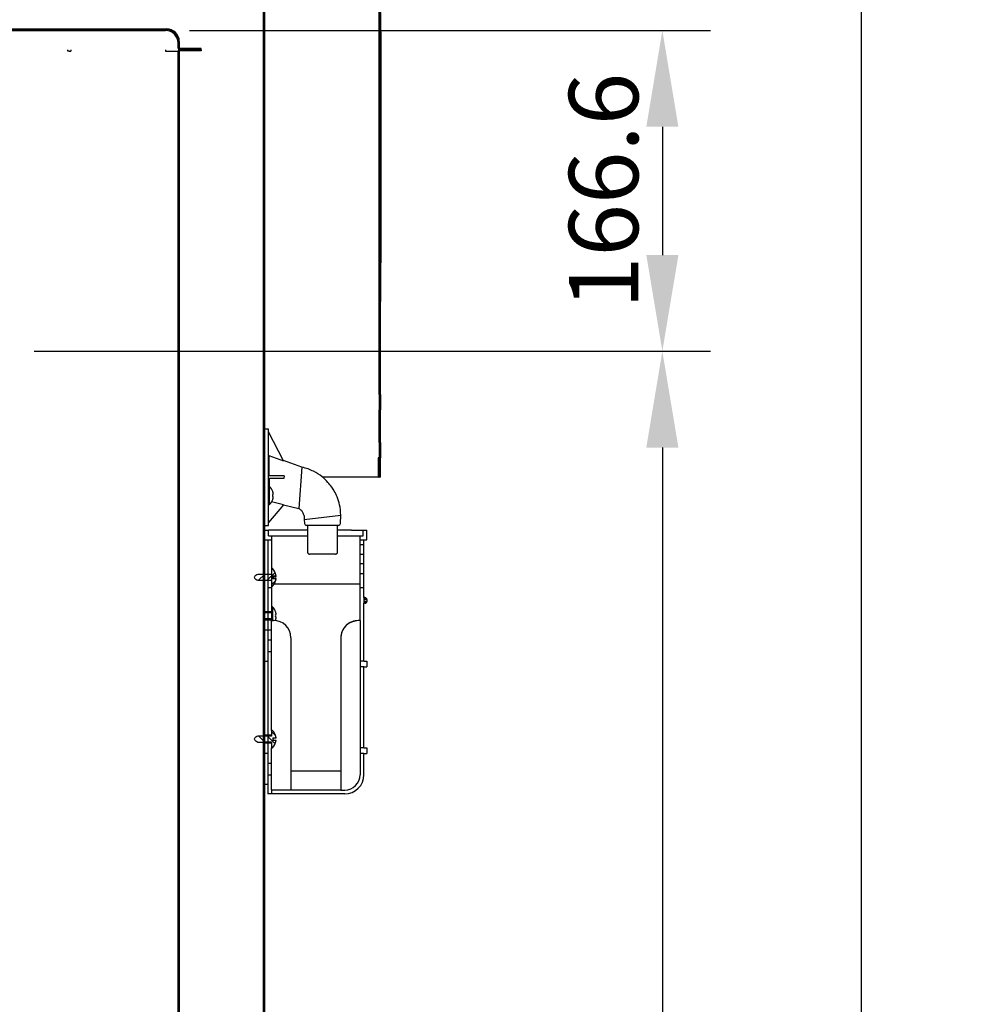
# Model space of a CAD drawing. Units: millimetres. Extents: x 0 to 13192, y 0 to 6488.
# Drawn here: x 11454 to 11946, y 2297 to 2808 of the extents above; entities that cross this region are included whole.
import ezdxf
from ezdxf import colors
from ezdxf.entities.mleader import LeaderData, LeaderLine
from ezdxf.math import Vec2, Vec3

# ---------------------------------------------------------------- set-up
doc = ezdxf.new("R2010")
doc.units = ezdxf.units.MM
doc.header["$LTSCALE"] = 10
for name, color, linetype in [('7112401211(TH_TS', 7, 'Continuous'), ('Default', 7, 'Continuous'), ('G8F3200201(DRAIN', 7, 'Continuous'), ('K3F2500300(DRAIN', 7, 'Continuous'), ('P0135E0600(LABEL', 7, 'Continuous'), ('P0135E0900(LABEL', 7, 'Continuous'), ('UTETHAN_VOLUME', 7, 'Continuous'), ('V0108A0190(CABIE', 7, 'Continuous'), ('V0125A0030(GUIDE', 7, 'Continuous'), ('V0145A0040(PLATE', 7, 'Continuous'), ('V0174A0210(LINER', 7, 'Continuous'), ('V0174A0220(LINER', 7, 'Continuous'), ('V0174A0230(LINER', 7, 'Continuous'), ('V0174A0260(LINER', 7, 'Continuous')]:
    doc.layers.add(name, color=color, linetype=linetype)
doc.layers.add('AM_5', color=3, linetype='Continuous', lineweight=18)
doc.dimstyles.new('ISO-25', dxfattribs={"dimtxt": 2.5, "dimasz": 2.5, "dimexe": 1.25, "dimexo": 0.625, "dimtad": 1, "dimtxsty": 'Standard', "dimcen": 2.5, "dimadec": 0, "dimazin": 0, "dimtfac": 1, "dimtmove": 0, "dimatfit": 3, "dimfxl": 0, "dimarcsym": 0})

# ---------------------------------------------------------------- blocks, each defined once
blk = doc.blocks.new('_DOT')
at = {"color": 0}
blk.add_line((0, 0), (-1, 0), dxfattribs=at)
at = {"color": 0, "const_width": 0.333}
blk.add_lwpolyline([(-0.1665, 0, 1), (0.1665, 0, 1)], format="xyb", close=True, dxfattribs=at)
blk = doc.blocks.new('*D55')
at = {"layer": 'AM_5', "color": 0, "lineweight": -2}
for p, q in [((11542.01, 2802.26), (11812.44, 2802.26)), ((11787.44, 2752.26), (11787.44, 2685.66)), ((11461.34, 2635.66), (11812.44, 2635.66))]:
    blk.add_line(p, q, dxfattribs=at)
at = {"layer": 'AM_5', "color": 0}
for points in [[(11779.11, 2752.26), (11795.78, 2752.26), (11787.44, 2802.26)], [(11779.11, 2685.66), (11795.78, 2685.66), (11787.44, 2635.66)]]:
    blk.add_solid(points, dxfattribs=at)
at = {"layer": 'Defpoints', "color": 0}
for p in [(11529.51, 2802.26), (11448.84, 2635.66), (11787.44, 2635.66)]:
    blk.add_point(p, dxfattribs=at)
at = {"layer": 'AM_5', "color": 0, "insert": (11756.94, 2718.96), "char_height": 50, "attachment_point": 5, "rotation": 90}
blk.add_mtext('{\\H0.72x;166.6}', dxfattribs=at)
blk = doc.blocks.new('*D57')
at = {"layer": 'AM_5', "color": 0, "lineweight": -2}
for p, q in [((11461.34, 2635.66), (11812.44, 2635.66)), ((11787.44, 2585.66), (11787.44, 1312.26)), ((11542.01, 1262.26), (11812.44, 1262.26))]:
    blk.add_line(p, q, dxfattribs=at)
at = {"layer": 'AM_5', "color": 0}
for points in [[(11779.11, 2585.66), (11795.78, 2585.66), (11787.44, 2635.66)], [(11779.11, 1312.26), (11795.78, 1312.26), (11787.44, 1262.26)]]:
    blk.add_solid(points, dxfattribs=at)
at = {"layer": 'Defpoints', "color": 0}
for p in [(11448.84, 2635.66), (11529.51, 1262.26), (11787.44, 1262.26)]:
    blk.add_point(p, dxfattribs=at)
at = {"layer": 'AM_5', "color": 0, "insert": (11749.94, 1948.96), "char_height": 50, "attachment_point": 5, "rotation": 90}
blk.add_mtext('1373.4', dxfattribs=at)
blk = doc.blocks.new('*D58')
at = {"layer": 'AM_5', "color": 0, "lineweight": -2}
for p, q in [((11592.71, 3172.26), (11915.84, 3172.26)), ((11890.84, 1242.26), (11890.84, 3122.26)), ((11589.51, 1192.26), (11915.84, 1192.26))]:
    blk.add_line(p, q, dxfattribs=at)
at = {"layer": 'AM_5', "color": 0}
for points in [[(11882.5, 3122.26), (11899.17, 3122.26), (11890.84, 3172.26)], [(11882.5, 1242.26), (11899.17, 1242.26), (11890.84, 1192.26)]]:
    blk.add_solid(points, dxfattribs=at)
at = {"layer": 'Defpoints', "color": 0}
for p in [(11580.21, 3172.26), (11890.84, 3172.26), (11577.01, 1192.26)]:
    blk.add_point(p, dxfattribs=at)
at = {"layer": 'AM_5', "color": 0, "insert": (11853.34, 2182.26), "char_height": 50, "attachment_point": 5, "rotation": 90}
blk.add_mtext('1980', dxfattribs=at)

msp = doc.modelspace()

# ---------------------------------------------------------------- hatches: boundary and pattern name
at = {"layer": '7112401211(TH_TS', "linetype": 'Continuous'}
h = msp.add_hatch(dxfattribs=at)
h.set_pattern_fill('LINE', angle=45, style=0)
edge = h.paths.add_edge_path()
edge.add_line((11577.339, 2516.715), (11584.511, 2516.715))
edge.add_line((11584.511, 2516.715), (11584.511, 2513.736))
edge.add_line((11584.511, 2513.736), (11585.01, 2513.736))
edge.add_arc((11580.491, 2518.261), 6.395, 314.95791, 353.65223)
edge.add_line((11586.847, 2517.554), (11585.164, 2517.554))
edge.add_line((11585.164, 2517.554), (11585.164, 2518.968))
edge.add_line((11585.164, 2518.968), (11586.847, 2518.968))
edge.add_arc((11580.491, 2518.261), 6.395, 6.34777, 45.04209)
edge.add_line((11585.01, 2522.787), (11584.511, 2522.787))
edge.add_line((11584.511, 2522.787), (11584.511, 2519.807))
edge.add_line((11584.511, 2519.807), (11577.339, 2519.807))
edge.add_spline(control_points=[(11577.339, 2519.807), (11576.985, 2519.617), (11576.635, 2519.42), (11576.139, 2519.072), (11575.977, 2518.947), (11575.77, 2518.727), (11575.705, 2518.646), (11575.607, 2518.468), (11575.575, 2518.368), (11575.573, 2518.164), (11575.604, 2518.063), (11575.7, 2517.883), (11575.764, 2517.802), (11575.972, 2517.58), (11576.132, 2517.456), (11576.628, 2517.106), (11576.982, 2516.906), (11577.339, 2516.715)], knot_values=[0, 0, 0, 0, 0.25, 0.25, 0.375, 0.375, 0.4375, 0.4375, 0.5, 0.5, 0.5625, 0.5625, 0.625, 0.625, 0.75, 0.75, 1, 1, 1, 1], degree=3, periodic=0)
h = msp.add_hatch(dxfattribs=at)
h.set_pattern_fill('LINE', angle=135, style=0)
edge = h.paths.add_edge_path()
edge.add_line((11584.511, 2435.807), (11577.339, 2435.807))
edge.add_spline(control_points=[(11577.339, 2435.807), (11576.982, 2435.616), (11576.628, 2435.416), (11576.132, 2435.066), (11575.972, 2434.943), (11575.764, 2434.721), (11575.7, 2434.64), (11575.604, 2434.46), (11575.573, 2434.358), (11575.575, 2434.154), (11575.607, 2434.054), (11575.705, 2433.876), (11575.77, 2433.795), (11575.977, 2433.575), (11576.139, 2433.45), (11576.635, 2433.102), (11576.985, 2432.905), (11577.339, 2432.715)], knot_values=[0, 0, 0, 0, 0.25, 0.25, 0.375, 0.375, 0.4375, 0.4375, 0.5, 0.5, 0.5625, 0.5625, 0.625, 0.625, 0.75, 0.75, 1, 1, 1, 1], degree=3, periodic=0)
edge.add_line((11577.339, 2432.715), (11584.511, 2432.715))
edge.add_line((11584.511, 2432.715), (11584.511, 2429.736))
edge.add_line((11584.511, 2429.736), (11585.01, 2429.736))
edge.add_arc((11580.491, 2434.261), 6.395, 314.95791, 353.65223)
edge.add_line((11586.847, 2433.554), (11585.164, 2433.554))
edge.add_line((11585.164, 2433.554), (11585.164, 2434.968))
edge.add_line((11585.164, 2434.968), (11586.847, 2434.968))
edge.add_arc((11580.491, 2434.261), 6.395, 6.34777, 45.04209)
edge.add_line((11585.01, 2438.787), (11584.511, 2438.787))
edge.add_line((11584.511, 2438.787), (11584.511, 2435.807))
at = {"layer": 'P0135E0600(LABEL', "linetype": 'Continuous'}
h = msp.add_hatch(dxfattribs=at)
h.set_pattern_fill('LINE', angle=45, style=0)
h.paths.add_polyline_path([(11641.011, 2801.577), (11641.011, 2681.577), (11641.311, 2681.577), (11641.311, 2801.577)])
at = {"layer": 'V0108A0190(CABIE', "linetype": 'Continuous'}
h = msp.add_hatch(dxfattribs=at)
h.set_pattern_fill('ANSI32', scale=2, angle=90, style=0)
edge = h.paths.add_edge_path()
edge.add_arc((11580.411, 2860.661), 0.6, 0, 90)
edge.add_line((11580.411, 2861.261), (11569.011, 2861.261))
edge.add_line((11569.011, 2861.261), (11569.011, 2860.861))
edge.add_line((11569.011, 2860.861), (11580.411, 2860.861))
edge.add_arc((11580.411, 2860.661), 0.2, 0, 90, ccw=False)
edge.add_line((11580.611, 2860.661), (11580.611, 1193.861))
edge.add_arc((11580.411, 1193.861), 0.2, 270, 360, ccw=False)
edge.add_line((11580.411, 1193.661), (11566.011, 1193.661))
edge.add_line((11566.011, 1193.661), (11566.011, 1193.261))
edge.add_line((11566.011, 1193.261), (11580.411, 1193.261))
edge.add_arc((11580.411, 1193.861), 0.6, 270, 360)
edge.add_line((11581.011, 1193.861), (11581.011, 2860.661))
at = {"layer": 'V0125A0030(GUIDE', "linetype": 'Continuous'}
h = msp.add_hatch(dxfattribs=at)
h.set_pattern_fill('ANSI32', angle=9e-06, style=0)
edge = h.paths.add_edge_path()
edge.add_line((11582.604, 3116.22), (11640.352, 3058.471))
edge.add_arc((11640.211, 3058.33), 0.2, 0, 45, ccw=False)
edge.add_line((11640.411, 3058.33), (11640.411, 2613.261))
edge.add_line((11640.411, 2613.261), (11641.011, 2613.261))
edge.add_line((11641.011, 2613.261), (11641.011, 3058.33))
edge.add_arc((11640.211, 3058.33), 0.8, 0, 45)
edge.add_line((11640.777, 3058.895), (11583.028, 3116.644))
edge.add_line((11583.028, 3116.644), (11582.604, 3116.22))
h = msp.add_hatch(dxfattribs=at)
h.set_pattern_fill('ANSI32', angle=9e-06, style=0)
h.paths.add_polyline_path([(11640.411, 2588.261), (11641.011, 2588.261), (11641.011, 2605.261), (11640.411, 2605.261)])
h = msp.add_hatch(dxfattribs=at)
h.set_pattern_fill('ANSI32', angle=9e-06, style=0)
edge = h.paths.add_edge_path()
edge.add_line((11640.407, 2580.263), (11639.807, 2580.263))
edge.add_line((11639.807, 2580.263), (11639.807, 2570.863))
edge.add_arc((11640.409, 2570.863), 0.602, 180, 360)
edge.add_line((11641.011, 2570.863), (11641.011, 2580.261))
edge.add_line((11641.011, 2580.261), (11640.411, 2580.261))
edge.add_line((11640.411, 2580.261), (11640.411, 2570.863))
edge.add_arc((11640.409, 2570.863), 0.002, 180, 360, ccw=False)
edge.add_line((11640.407, 2570.863), (11640.407, 2580.263))
at = {"layer": 'V0174A0210(LINER', "linetype": 'Continuous'}
h = msp.add_hatch(dxfattribs=at)
h.set_pattern_fill('ANSI38', style=0)
edge = h.paths.add_edge_path()
edge.add_line((11548.011, 2792.861), (11536.811, 2792.861))
edge.add_arc((11536.811, 2793.061), 0.2, 180, 270, ccw=False)
edge.add_line((11536.611, 2793.061), (11536.611, 2795.761))
edge.add_arc((11529.511, 2795.761), 7.1, 0, 90)
edge.add_line((11529.511, 2802.861), (10912.511, 2802.861))
edge.add_arc((10912.511, 2795.761), 7.1, 90, 180)
edge.add_line((10905.411, 2795.761), (10905.411, 2793.061))
edge.add_arc((10905.211, 2793.061), 0.2, 270, 360, ccw=False)
edge.add_line((10905.211, 2792.861), (10894.011, 2792.861))
edge.add_line((10894.011, 2792.861), (10894.011, 2792.261))
edge.add_line((10894.011, 2792.261), (10905.211, 2792.261))
edge.add_arc((10905.211, 2793.061), 0.8, 270, 360)
edge.add_line((10906.011, 2793.061), (10906.011, 2795.761))
edge.add_arc((10912.511, 2795.761), 6.5, 90, 180, ccw=False)
edge.add_line((10912.511, 2802.261), (11529.511, 2802.261))
edge.add_arc((11529.511, 2795.761), 6.5, 0, 90, ccw=False)
edge.add_line((11536.011, 2795.761), (11536.011, 2793.061))
edge.add_arc((11536.811, 2793.061), 0.8, 180, 270)
edge.add_line((11536.811, 2792.261), (11548.011, 2792.261))
edge.add_line((11548.011, 2792.261), (11548.011, 2792.861))
at = {"layer": 'V0174A0230(LINER', "linetype": 'Continuous'}
h = msp.add_hatch(dxfattribs=at)
h.set_pattern_fill('ANSI38', scale=2, style=0)
edge = h.paths.add_edge_path()
edge.add_arc((11536.811, 1273.061), 0.8, 180, 270)
edge.add_line((11536.811, 1272.261), (11548.011, 1272.261))
edge.add_line((11548.011, 1272.261), (11548.011, 1272.861))
edge.add_line((11548.011, 1272.861), (11536.811, 1272.861))
edge.add_arc((11536.811, 1273.061), 0.2, 180, 270, ccw=False)
edge.add_line((11536.611, 1273.061), (11536.611, 2791.461))
edge.add_arc((11536.811, 2791.461), 0.2, 90, 180, ccw=False)
edge.add_line((11536.811, 2791.661), (11548.011, 2791.661))
edge.add_line((11548.011, 2791.661), (11548.011, 2792.261))
edge.add_line((11548.011, 2792.261), (11536.811, 2792.261))
edge.add_arc((11536.811, 2791.461), 0.8, 90, 180)
edge.add_line((11536.011, 2791.461), (11536.011, 1273.061))

# ---------------------------------------------------------------- linework, layer by layer
at = {"layer": '7112401211(TH_TS', "color": 7, "linetype": 'Continuous'}
for p, q in [((11583.51, 2565.461), (11583.011, 2565.461)), ((11583.51, 2556.061), (11583.51, 2565.461)), ((11585.143, 2562.861), (11585.164, 2562.861)), ((11585.143, 2561.261), (11585.163, 2561.261)), ((11585.143, 2560.261), (11585.163, 2560.261)), ((11585.143, 2558.661), (11585.164, 2558.661)), ((11583.011, 2556.061), (11583.51, 2556.061)), ((11584.511, 2522.787), (11584.511, 2519.807)), ((11585.01, 2522.787), (11584.511, 2522.787)), ((11584.511, 2519.807), (11577.339, 2519.807)), ((11577.339, 2516.715), (11584.511, 2516.715)), ((11584.511, 2516.715), (11584.511, 2513.736)), ((11585.164, 2518.968), (11586.847, 2518.968)), ((11585.164, 2518.968), (11585.164, 2517.554)), ((11586.847, 2517.554), (11585.164, 2517.554)), ((11586.663, 2518.761), (11585.627, 2518.761)), ((11585.627, 2517.761), (11586.663, 2517.761)), ((11585.664, 2517.761), (11585.664, 2518.761)), ((11584.511, 2513.736), (11585.01, 2513.736)), ((11585.01, 2502.961), (11584.511, 2502.961)), ((11585.01, 2502.961), (11585.01, 2495.921)), ((11584.511, 2500.261), (11581.011, 2500.261)), ((11584.511, 2499.832), (11581.011, 2499.832)), ((11584.511, 2496.691), (11581.011, 2496.691)), ((11581.011, 2496.261), (11584.511, 2496.261)), ((11586.643, 2500.361), (11586.664, 2500.361)), ((11586.643, 2498.761), (11586.663, 2498.761)), ((11586.643, 2497.761), (11586.663, 2497.761)), ((11586.643, 2496.161), (11586.664, 2496.161)), ((11584.511, 2435.807), (11577.339, 2435.807)), ((11584.511, 2436.261), (11581.011, 2436.261)), ((11584.511, 2435.832), (11581.011, 2435.832)), ((11584.511, 2438.787), (11584.511, 2435.807)), ((11585.01, 2438.787), (11584.511, 2438.787)), ((11585.164, 2434.968), (11586.847, 2434.968)), ((11585.164, 2434.968), (11585.164, 2433.554)), ((11577.339, 2432.715), (11584.511, 2432.715)), ((11584.511, 2432.691), (11581.011, 2432.691)), ((11581.011, 2432.261), (11584.511, 2432.261)), ((11584.511, 2432.715), (11584.511, 2429.736)), ((11584.511, 2429.736), (11585.01, 2429.736)), ((11586.847, 2433.554), (11585.164, 2433.554))]:
    msp.add_line(p, q, dxfattribs=at)
for centre, radius, start, end in [((11578.991, 2560.761), 6.52, 18.78912, 46.12544), ((11578.991, 2560.761), 6.501, 18.28884, 18.8467), ((11578.991, 2560.761), 6.52, 313.87456, 341.21088), ((11578.991, 2560.761), 6.173, 355.35374, 4.64626), ((11578.991, 2560.761), 6.501, 341.1533, 341.71116), ((11580.491, 2518.261), 6.395, 6.34777, 45.04209), ((11580.491, 2518.261), 6.395, 314.95791, 353.65223), ((11580.491, 2518.261), 6.173, 355.35374, 4.64626), ((11580.491, 2498.261), 6.52, 18.78912, 46.12544), ((11580.491, 2498.261), 6.52, 338.39398, 341.21088), ((11580.491, 2498.261), 6.501, 18.28884, 18.8467), ((11580.491, 2498.261), 6.173, 355.35374, 4.64626), ((11580.491, 2498.261), 6.501, 341.1533, 341.71116), ((11580.491, 2434.261), 6.395, 6.34777, 45.04209), ((11580.491, 2434.261), 6.395, 314.95791, 353.65223)]:
    msp.add_arc(centre, radius, start, end, dxfattribs=at)
for centre, start_param, end_param in [((11585.627, 2520.301), 5.7585849, 6.2831853), ((11585.627, 2516.221), 3.1415927, 3.666193), ((11585.627, 2436.301), 5.7585849, 6.2831853), ((11585.627, 2432.221), 3.1415927, 3.666193)]:
    msp.add_ellipse(centre, major_axis=(0, -1.54), ratio=0.6008606, start_param=start_param, end_param=end_param, dxfattribs=at)
for points, knots in [([(11585.163, 2561.261), (11585.196, 2561.261), (11585.225, 2561.27), (11585.276, 2561.308), (11585.298, 2561.337), (11585.334, 2561.414), (11585.348, 2561.461), (11585.366, 2561.574), (11585.371, 2561.64), (11585.371, 2561.856), (11585.352, 2562.032), (11585.298, 2562.312), (11585.276, 2562.41), (11585.225, 2562.605), (11585.196, 2562.703), (11585.163, 2562.801)], [0, 0, 0, 0, 0.125, 0.125, 0.25, 0.25, 0.375, 0.375, 0.5, 0.5, 0.75, 0.75, 0.875, 0.875, 1, 1, 1, 1]), ([(11585.163, 2558.721), (11585.196, 2558.82), (11585.225, 2558.917), (11585.276, 2559.112), (11585.298, 2559.21), (11585.334, 2559.397), (11585.348, 2559.486), (11585.366, 2559.657), (11585.371, 2559.737), (11585.371, 2559.954), (11585.352, 2560.07), (11585.298, 2560.185), (11585.276, 2560.214), (11585.225, 2560.252), (11585.196, 2560.261), (11585.163, 2560.261)], [0, 0, 0, 0, 0.125, 0.125, 0.25, 0.25, 0.375, 0.375, 0.5, 0.5, 0.75, 0.75, 0.875, 0.875, 1, 1, 1, 1]), ([(11577.339, 2519.807), (11576.985, 2519.617), (11576.635, 2519.42), (11576.139, 2519.072), (11575.977, 2518.947), (11575.7, 2518.653), (11575.576, 2518.47), (11575.572, 2518.062), (11575.695, 2517.876), (11575.972, 2517.58), (11576.132, 2517.456), (11576.628, 2517.106), (11576.982, 2516.906), (11577.339, 2516.715)], [0, 0, 0, 0, 0.25, 0.25, 0.375, 0.375, 0.5, 0.5, 0.625, 0.625, 0.75, 0.75, 1, 1, 1, 1]), ([(11586.847, 2518.968), (11586.831, 2518.9), (11586.807, 2518.847), (11586.745, 2518.778), (11586.707, 2518.761), (11586.663, 2518.761)], [0, 0, 0, 0, 0.5, 0.5, 1, 1, 1, 1]), ([(11586.663, 2517.761), (11586.707, 2517.761), (11586.745, 2517.744), (11586.807, 2517.675), (11586.831, 2517.623), (11586.847, 2517.554)], [0, 0, 0, 0, 0.5, 0.5, 1, 1, 1, 1]), ([(11586.663, 2498.761), (11586.696, 2498.761), (11586.725, 2498.77), (11586.776, 2498.808), (11586.798, 2498.837), (11586.834, 2498.914), (11586.848, 2498.961), (11586.866, 2499.074), (11586.871, 2499.14), (11586.871, 2499.356), (11586.852, 2499.532), (11586.798, 2499.812), (11586.776, 2499.91), (11586.725, 2500.105), (11586.696, 2500.203), (11586.663, 2500.301)], [0, 0, 0, 0, 0.125, 0.125, 0.25, 0.25, 0.375, 0.375, 0.5, 0.5, 0.75, 0.75, 0.875, 0.875, 1, 1, 1, 1]), ([(11586.663, 2496.221), (11586.696, 2496.32), (11586.725, 2496.417), (11586.776, 2496.612), (11586.798, 2496.71), (11586.834, 2496.897), (11586.848, 2496.986), (11586.866, 2497.157), (11586.871, 2497.237), (11586.871, 2497.454), (11586.852, 2497.57), (11586.798, 2497.685), (11586.776, 2497.714), (11586.725, 2497.752), (11586.696, 2497.761), (11586.663, 2497.761)], [0, 0, 0, 0, 0.125, 0.125, 0.25, 0.25, 0.375, 0.375, 0.5, 0.5, 0.75, 0.75, 0.875, 0.875, 1, 1, 1, 1]), ([(11577.339, 2435.807), (11576.982, 2435.616), (11576.628, 2435.416), (11576.132, 2435.066), (11575.972, 2434.943), (11575.695, 2434.647), (11575.572, 2434.46), (11575.576, 2434.053), (11575.7, 2433.869), (11575.977, 2433.575), (11576.139, 2433.45), (11576.635, 2433.102), (11576.985, 2432.905), (11577.339, 2432.715)], [0, 0, 0, 0, 0.25, 0.25, 0.375, 0.375, 0.5, 0.5, 0.625, 0.625, 0.75, 0.75, 1, 1, 1, 1]), ([(11586.847, 2434.968), (11586.831, 2434.9), (11586.807, 2434.847), (11586.745, 2434.778), (11586.707, 2434.761), (11586.663, 2434.761)], [0, 0, 0, 0, 0.5, 0.5, 1, 1, 1, 1]), ([(11586.663, 2433.761), (11586.707, 2433.761), (11586.745, 2433.744), (11586.807, 2433.675), (11586.831, 2433.623), (11586.847, 2433.554)], [0, 0, 0, 0, 0.5, 0.5, 1, 1, 1, 1])]:
    msp.add_open_spline(points, degree=3, knots=knots, dxfattribs=at)
at = {"layer": 'G8F3200201(DRAIN', "color": 7, "linetype": 'Continuous'}
for p, q in [((11581.011, 2542.761), (11583.011, 2542.761)), ((11581.011, 2537.761), (11581.011, 2542.761)), ((11583.011, 2539.761), (11583.011, 2542.761)), ((11603.261, 2542.761), (11583.011, 2542.761)), ((11626.011, 2542.761), (11618.761, 2542.761)), ((11626.011, 2542.761), (11632.011, 2542.761)), ((11632.011, 2539.761), (11632.011, 2542.761)), ((11632.011, 2542.761), (11634.011, 2542.761)), ((11634.011, 2537.761), (11634.011, 2542.761)), ((11581.011, 2537.761), (11582.511, 2537.761)), ((11582.511, 2537.761), (11582.511, 2405.761)), ((11582.511, 2537.761), (11584.511, 2537.761)), ((11583.011, 2539.761), (11584.511, 2539.761)), ((11584.511, 2539.761), (11584.511, 2495.921)), ((11584.511, 2539.761), (11603.261, 2539.761)), ((11618.761, 2539.761), (11624.511, 2539.761)), ((11624.511, 2539.761), (11630.511, 2539.761)), ((11630.511, 2495.761), (11630.511, 2539.761)), ((11630.511, 2539.761), (11632.011, 2539.761)), ((11630.511, 2537.761), (11632.511, 2537.761)), ((11632.511, 2507.761), (11632.511, 2537.761)), ((11632.511, 2537.761), (11634.011, 2537.761)), ((11630.511, 2535.261), (11632.511, 2535.261)), ((11630.511, 2530.261), (11632.511, 2530.261)), ((11632.511, 2525.261), (11630.511, 2525.261)), ((11630.511, 2520.261), (11632.511, 2520.261)), ((11584.511, 2512.761), (11582.511, 2512.761)), ((11622.511, 2514.761), (11585.844, 2514.761)), ((11630.511, 2514.761), (11622.511, 2514.761)), ((11632.511, 2512.761), (11630.511, 2512.761)), ((11633.011, 2507.761), (11632.511, 2507.761)), ((11632.511, 2507.761), (11632.511, 2506.761)), ((11632.511, 2506.761), (11632.511, 2505.761)), ((11632.511, 2505.761), (11632.511, 2504.761)), ((11633.011, 2507.761), (11633.011, 2506.761)), ((11633.011, 2506.761), (11634.011, 2506.761)), ((11633.011, 2505.761), (11633.011, 2504.761)), ((11633.011, 2505.761), (11634.011, 2505.761)), ((11634.011, 2506.761), (11634.011, 2505.761)), ((11632.511, 2474.761), (11632.511, 2504.761)), ((11633.011, 2504.761), (11632.511, 2504.761)), ((11584.511, 2495.921), (11585.511, 2495.921)), ((11584.511, 2438.787), (11584.511, 2495.921)), ((11630.511, 2495.761), (11629.511, 2495.761)), ((11630.511, 2495.761), (11629.655, 2495.775)), ((11630.511, 2495.761), (11630.511, 2415.761)), ((11582.511, 2490.761), (11581.011, 2490.761)), ((11584.511, 2490.761), (11582.511, 2490.761)), ((11582.511, 2485.761), (11584.511, 2485.761)), ((11594.511, 2486.921), (11594.511, 2407.921)), ((11620.511, 2486.761), (11620.511, 2407.761)), ((11582.511, 2479.761), (11584.511, 2479.761)), ((11581.011, 2474.761), (11582.511, 2474.761)), ((11632.511, 2474.761), (11630.511, 2474.761)), ((11632.511, 2471.761), (11630.511, 2471.761)), ((11632.511, 2474.761), (11634.011, 2474.761)), ((11632.511, 2471.761), (11634.011, 2471.761)), ((11632.511, 2429.761), (11632.511, 2471.761)), ((11634.011, 2474.761), (11634.011, 2471.761)), ((11584.511, 2407.921), (11584.511, 2429.736)), ((11632.511, 2429.761), (11630.511, 2429.761)), ((11632.511, 2429.761), (11634.011, 2429.761)), ((11634.011, 2429.761), (11634.011, 2426.761)), ((11582.511, 2426.761), (11581.011, 2426.761)), ((11632.511, 2426.761), (11630.511, 2426.761)), ((11632.511, 2426.761), (11634.011, 2426.761)), ((11632.511, 2415.761), (11632.511, 2426.761)), ((11582.511, 2421.761), (11584.511, 2421.761)), ((11582.511, 2415.761), (11584.511, 2415.761)), ((11594.511, 2417.761), (11620.511, 2417.761)), ((11581.011, 2410.761), (11582.511, 2410.761)), ((11622.511, 2405.761), (11582.511, 2405.761)), ((11584.511, 2407.921), (11584.511, 2407.761)), ((11584.511, 2407.921), (11594.511, 2407.921)), ((11620.511, 2407.761), (11584.511, 2407.761)), ((11584.511, 2407.761), (11584.511, 2405.761)), ((11594.443, 2407.761), (11594.443, 2407.921)), ((11620.511, 2407.761), (11622.511, 2407.761))]:
    msp.add_line(p, q, dxfattribs=at)
for centre, radius, start, end in [((11633.011, 2506.761), 1, 0, 90), ((11633.011, 2505.761), 1, 270, 360), ((11585.511, 2486.921), 9, 0, 90), ((11629.511, 2486.776), 9, 89.08505, 180), ((11629.511, 2486.761), 9, 90, 180), ((11622.511, 2415.761), 10, 270, 360), ((11622.511, 2415.761), 8, 270, 360)]:
    msp.add_arc(centre, radius, start, end, dxfattribs=at)
at = {"layer": 'K3F2500300(DRAIN', "color": 7, "linetype": 'Continuous'}
for p, q in [((11583.011, 2595.261), (11581.011, 2595.261)), ((11583.011, 2545.261), (11583.011, 2595.261)), ((11590.729, 2578.849), (11583.011, 2593.761)), ((11583.145, 2581.49), (11590.729, 2578.849)), ((11600.325, 2575.537), (11590.738, 2578.875)), ((11600.325, 2575.537), (11598.751, 2554.055)), ((11591.057, 2571.011), (11583.011, 2571.011)), ((11590.824, 2569.511), (11583.011, 2569.511)), ((11591.057, 2571.011), (11590.824, 2569.511)), ((11590.731, 2555.985), (11584.472, 2557.469)), ((11590.731, 2555.985), (11583.011, 2546.761)), ((11590.725, 2555.958), (11598.751, 2554.055)), ((11601.533, 2548.346), (11620.489, 2550.553)), ((11601.533, 2548.346), (11601.649, 2546.207)), ((11620.278, 2546.181), (11620.489, 2550.553)), ((11581.011, 2545.261), (11583.011, 2545.261)), ((11619.281, 2545.261), (11602.647, 2545.261)), ((11603.261, 2545.261), (11603.261, 2531.261)), ((11618.761, 2531.261), (11618.761, 2545.261)), ((11617.761, 2530.261), (11604.261, 2530.261))]:
    msp.add_line(p, q, dxfattribs=at)
for centre, start, end in [((11602.647, 2546.261), 183.06944, 270), ((11619.281, 2546.261), 269.99958, 356.20005), ((11604.261, 2531.261), 180, 270), ((11617.761, 2531.261), 270, 0)]:
    msp.add_arc(centre, 1, start, end, dxfattribs=at)
for points, knots in [([(11583.145, 2581.49), (11583.146, 2581.44), (11583.146, 2581.325), (11583.148, 2581.063), (11583.148, 2580.96), (11583.149, 2580.724), (11583.15, 2580.59), (11583.152, 2580.149), (11583.154, 2579.803), (11583.158, 2579.013), (11583.16, 2578.566), (11583.165, 2577.595), (11583.168, 2577.077), (11583.173, 2575.99), (11583.176, 2575.419), (11583.181, 2574.224), (11583.184, 2573.597), (11583.19, 2572.319), (11583.193, 2571.669), (11583.196, 2571.011)], [0, 0, 0, 0, 0.125, 0.125, 0.1875, 0.1875, 0.25, 0.25, 0.375, 0.375, 0.5, 0.5, 0.625, 0.625, 0.75, 0.75, 0.875, 0.875, 1, 1, 1, 1]), ([(11620.489, 2550.553), (11620.362, 2552.527), (11620.126, 2555.544), (11618.758, 2559.791), (11617.281, 2562.807), (11615.693, 2565.308), (11613.656, 2567.863), (11610.594, 2570.754), (11606.039, 2573.747), (11602.572, 2574.858), (11600.325, 2575.537)], [0, 0, 0, 0, 0.1561897, 0.2824466, 0.378183, 0.4484795, 0.5392426, 0.6611241, 0.8145633, 1, 1, 1, 1]), ([(11583.203, 2569.511), (11583.206, 2568.796), (11583.209, 2568.09), (11583.214, 2567.043), (11583.215, 2566.697), (11583.218, 2566.044), (11583.22, 2565.736), (11583.221, 2565.435)], [0, 0, 0, 0, 0.125, 0.125, 0.1875, 0.1875, 0.2434936, 0.2434936, 0.2434936, 0.2434936]), ([(11598.751, 2554.055), (11599.202, 2553.703), (11599.974, 2553.078), (11600.901, 2551.696), (11601.488, 2550.067), (11601.524, 2548.991), (11601.533, 2548.346)], [0, 0, 0, 0, 0.2355856, 0.4800555, 0.7345292, 1, 1, 1, 1])]:
    msp.add_open_spline(points, degree=3, knots=knots, dxfattribs=at)
at = {"layer": 'P0135E0600(LABEL', "color": 7, "linetype": 'Continuous'}
for p, q in [((11641.011, 2801.577), (11641.011, 2681.577)), ((11641.011, 2801.577), (11641.311, 2801.577)), ((11641.311, 2801.577), (11641.311, 2681.577)), ((11641.311, 2681.577), (11641.011, 2681.577))]:
    msp.add_line(p, q, dxfattribs=at)
at = {"layer": 'P0135E0900(LABEL', "color": 7, "linetype": 'Continuous'}
for p, q in [((11641.311, 2801.577), (11641.311, 2811.577)), ((11641.311, 2661.577), (11641.311, 2681.577)), ((11641.311, 2661.577), (11641.011, 2661.577))]:
    msp.add_line(p, q, dxfattribs=at)
at = {"layer": 'UTETHAN_VOLUME', "color": 7, "linetype": 'Continuous'}
for p, q in [((11580.411, 1193.861), (11580.411, 2861.061)), ((10911.911, 2803.061), (11530.111, 2803.061)), ((11536.611, 2796.561), (11536.611, 1268.361))]:
    msp.add_line(p, q, dxfattribs=at)
msp.add_arc((11530.111, 2796.561), 6.5, 0, 90, dxfattribs=at)
at = {"layer": 'V0108A0190(CABIE', "color": 7, "linetype": 'Continuous'}
for p, q in [((11580.611, 1193.861), (11580.611, 2860.661)), ((11581.011, 1193.861), (11581.011, 2860.661))]:
    msp.add_line(p, q, dxfattribs=at)
at = {"layer": 'V0125A0030(GUIDE', "color": 7, "linetype": 'Continuous'}
for p, q in [((11640.411, 2613.261), (11640.411, 3058.33)), ((11641.011, 2613.261), (11641.011, 3058.33)), ((11640.411, 2613.261), (11641.011, 2613.261)), ((11640.411, 2613.261), (11640.411, 2605.261)), ((11641.011, 2613.261), (11641.011, 2605.261)), ((11640.411, 2588.261), (11640.411, 2605.261)), ((11640.411, 2605.261), (11641.011, 2605.261)), ((11641.011, 2588.261), (11641.011, 2605.261)), ((11640.411, 2588.261), (11640.411, 2580.261)), ((11640.411, 2588.261), (11641.011, 2588.261)), ((11641.011, 2588.261), (11641.011, 2580.261)), ((11640.407, 2580.263), (11639.807, 2580.263)), ((11639.807, 2580.263), (11639.807, 2570.863)), ((11640.407, 2580.263), (11640.407, 2570.863)), ((11640.411, 2570.863), (11640.411, 2580.261)), ((11640.411, 2580.261), (11641.011, 2580.261)), ((11641.011, 2570.863), (11641.011, 2580.261)), ((11640.211, 2570.261), (11610.953, 2570.261)), ((11640.211, 2570.261), (11640.409, 2570.261)), ((11641.011, 2570.261), (11640.411, 2570.261)), ((11641.011, 2570.261), (11641.011, 2570.863))]:
    msp.add_line(p, q, dxfattribs=at)
for radius, end in [(0.602, 360), (0.002, 0)]:
    msp.add_arc((11640.409, 2570.863), radius, 180, end, dxfattribs=at)
at = {"layer": 'V0145A0040(PLATE', "color": 7, "linetype": 'Continuous'}
msp.add_line((11455.011, 2802.861), (11455.011, 2803.061), dxfattribs=at)
at = {"layer": 'V0174A0210(LINER', "color": 7, "linetype": 'Continuous'}
for p, q in [((10912.511, 2802.861), (11529.511, 2802.861)), ((10912.511, 2802.261), (11529.511, 2802.261)), ((11536.011, 2793.061), (11536.011, 2795.761)), ((11536.611, 2793.061), (11536.611, 2795.761)), ((11548.011, 2792.861), (11536.811, 2792.861)), ((11548.011, 2792.261), (11536.811, 2792.261)), ((11548.011, 2792.261), (11548.011, 2792.861))]:
    msp.add_line(p, q, dxfattribs=at)
for centre, radius, start, end in [((11471.011, 2803.061), 0.2, 270, 0), ((11476.011, 2803.061), 0.2, 180, 270), ((11529.508, 2795.761), 6.5, 0, 90), ((11529.511, 2795.761), 7.1, 0, 90), ((11529.511, 2795.761), 6.5, 0, 90), ((11536.811, 2793.061), 0.8, 180, 270), ((11536.811, 2793.061), 0.2, 180, 270)]:
    msp.add_arc(centre, radius, start, end, dxfattribs=at)
at = {"layer": 'V0174A0220(LINER', "color": 7, "linetype": 'Continuous'}
for p, q in [((11480.311, 2792.261), (11480.311, 2791.461)), ((11529.511, 2792.261), (11529.511, 2791.461)), ((11479.511, 2791.461), (11480.311, 2791.461)), ((11529.511, 2791.461), (11536.011, 2791.461))]:
    msp.add_line(p, q, dxfattribs=at)
at = {"layer": 'V0174A0230(LINER', "color": 7, "linetype": 'Continuous'}
for p, q in [((11548.011, 2792.261), (11536.811, 2792.261)), ((11548.011, 2792.261), (11548.011, 2791.661)), ((11536.011, 1273.061), (11536.011, 2791.461)), ((11536.611, 1273.061), (11536.611, 2791.461)), ((11548.011, 2791.661), (11536.811, 2791.661))]:
    msp.add_line(p, q, dxfattribs=at)
for radius in [0.8, 0.2]:
    msp.add_arc((11536.811, 2791.461), radius, 90, 180, dxfattribs=at)
at = {"layer": 'V0174A0260(LINER', "color": 7, "linetype": 'Continuous'}
for p, q in [((11478.711, 2791.461), (11478.711, 2792.261)), ((11479.511, 2791.461), (11478.711, 2791.461))]:
    msp.add_line(p, q, dxfattribs=at)

# ---------------------------------------------------------------- dimensions: what is measured, and where the dimension line sits
at = {"layer": 'AM_5'}
dim = msp.add_linear_dim(base=(11890.837, 3172.261), p1=(11577.011, 1192.261), p2=(11580.211, 3172.261), angle=90, dimstyle='ISO-25', override={"dimscale": 20}, dxfattribs=at)
dim.commit()
dim.dimension.update_dxf_attribs({"geometry": '*D58', "text_midpoint": (11853.337, 2182.261)})
for base, p1, p2, text, picture, middle in [((11787.444, 2635.661), (11529.511, 2802.261), (11448.841, 2635.661), '{\\H0.72x;166.6}', '*D55', (11756.944, 2718.961)), ((11787.444, 1262.261), (11448.841, 2635.661), (11529.511, 1262.261), '1373.4', '*D57', (11749.944, 1948.961))]:
    dim = msp.add_linear_dim(base=base, p1=p1, p2=p2, angle=90, text=text, dimstyle='ISO-25', override={"dimscale": 20}, dxfattribs=at)
    dim.commit()
    dim.dimension.update_dxf_attribs({"geometry": picture, "text_midpoint": middle})

# ---------------------------------------------------------------- leaders
at = {"layer": 'Default', "color": 7, "linetype": 'Continuous'}
ml = msp.add_multileader_mtext('Standard', dxfattribs=at)
ml.set_content('\\pxsm0.7;{\\fTimes New Roman|b0|i0|c0|p34;\\W0.7;ER47-2-N6-V}', color=7)
ml.set_leader_properties()
ml.set_arrow_properties(name='DOT')
ml.build(insert=Vec2(0, 0))
ml.multileader.update_dxf_attribs({"leader_type": 0, "dogleg_length": 0, "arrow_head_size": 510.033})
ctx = ml.context
ctx.base_point, ctx.char_height, ctx.arrow_head_size, ctx.landing_gap_size, ctx.plane_origin = Vec3(8912.81, 6218.186), 510.0333, 510.033, 255.017, Vec3(-13711.341, 2732.236)
notes = []
notes.append((ctx, [(0, (0, 0, 0), (0, 0), (1, 0), 1, [])]))
ctx.mtext.insert = Vec3(9167.826, 6478.902)
for ctx, leaders in notes:
    for number, flags, end, landing, length, lines in leaders:
        leader = LeaderData()
        leader.index, (leader.has_last_leader_line, leader.has_dogleg_vector, leader.attachment_direction) = number, flags
        leader.last_leader_point, leader.dogleg_vector, leader.dogleg_length = Vec3(end), Vec3(landing), length
        for number, points, colour, breaks in lines:
            line = LeaderLine()
            line.index, line.vertices, line.color, line.breaks = number, Vec3.list(points), colors.encode_raw_color(colour), breaks
            leader.lines.append(line)
        ctx.leaders.append(leader)

doc.saveas('drawing.dxf')
